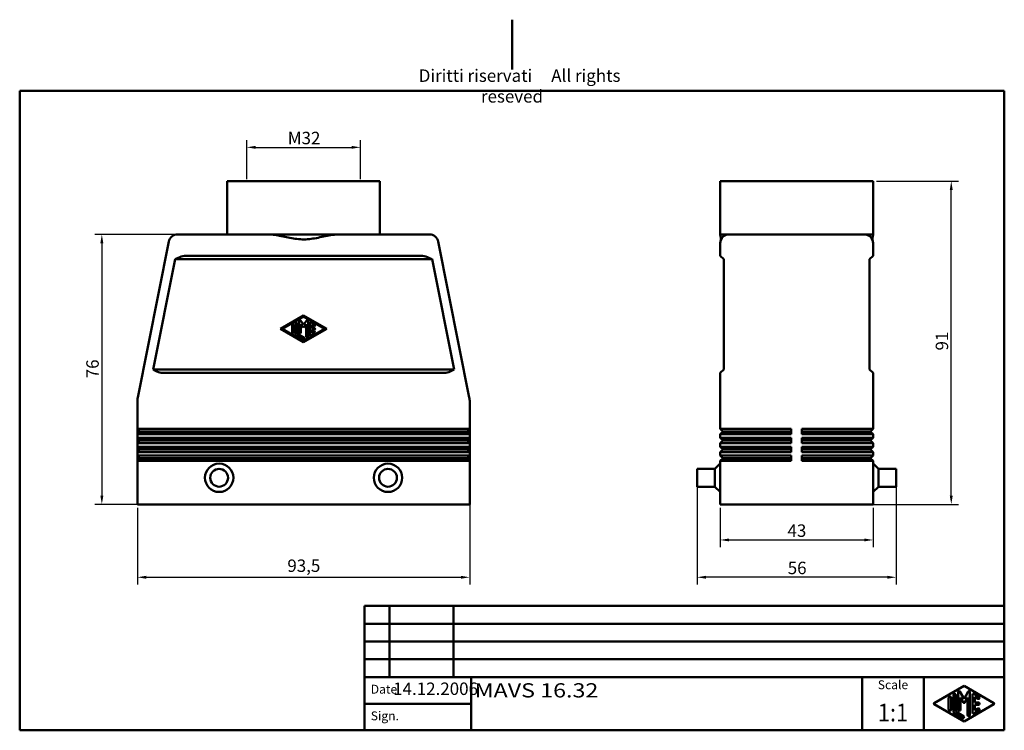
# Model space of a CAD drawing. Extents: x 10 to 287, y 10 to 210.
import ezdxf
from ezdxf.enums import TextEntityAlignment as Align

# ---------------------------------------------------------------- set-up
doc = ezdxf.new("R2010")
doc.units = 0
for name, color, linetype, lineweight in [('Bemaßungen(TC_020513_DIN)', 7, 'Continuous', 25), ('Schraffur', 179, 'Continuous', 9), ('Sichtbare Kanten(TC_020513_DIN)', 7, 'Continuous', 50), ('Skizziergeometrie(ISO)', 7, 'Continuous', 50), ('Symbole(ISO)', 7, 'Continuous', 25)]:
    doc.layers.add(name, color=color, linetype=linetype, lineweight=lineweight)
doc.styles.add('Aktuell-BSI', font='ARIAL.TTF')
doc.styles.add('Kopie von TC 5 mm', font='ARIAL.TTF', dxfattribs={"width": 1.2})
doc.styles.add('TC 2_5 mm', font='ARIAL.TTF', dxfattribs={"width": 0.9})
doc.styles.add('TC 3_5 mm', font='ARIAL.TTF', dxfattribs={"width": 0.8})
doc.styles.add('TC 5 mm', font='ARIAL.TTF', dxfattribs={"width": 0.9})
doc.dimstyles.new('STANDARD-TC_020513_DIN', dxfattribs={"dimtxt": 3.5, "dimasz": 2.5, "dimexe": 2, "dimexo": 1, "dimgap": 0.8, "dimtad": 1, "dimrnd": 1e-08, "dimzin": 12, "dimtxsty": 'Aktuell-BSI', "dimcen": 0.09, "dimdle": 10, "dimclrd": 7, "dimclre": 7, "dimclrt": 7, "dimadec": 0, "dimazin": 3, "dimtfac": 1, "dimtmove": 0, "dimatfit": 3, "dimfxl": 1, "dimtolj": 1, "dimtzin": 0, "dimlwd": 25, "dimlwe": 25, "dimarcsym": 0})

# ---------------------------------------------------------------- blocks, each defined once
blk = doc.blocks.new('Ränder Ilme Rahmen A4 quer')
at = {"layer": 'Skizziergeometrie(ISO)'}
for p, q in [((148.5, 210), (148.5, 196)), ((10, 10), (10, 190)), ((10, 190), (287, 190)), ((287, 190), (287, 10)), ((10, 10), (287, 10))]:
    blk.add_line(p, q, dxfattribs=at)
at = {"layer": 'Symbole(ISO)', "color": 7, "insert": (148.5, 196), "char_height": 3.5, "attachment_point": 2, "style": 'TC 2_5 mm'}
blk.add_mtext('\\fISOCPEUR|b0|i0;\\H3.5000;    Diritti riservati     All rights reseved', dxfattribs=at)
blk = doc.blocks.new('Schriftfelder Ilme')
at = {"layer": 'Schraffur'}
h = blk.add_hatch(color=7, dxfattribs=at)
edge = h.paths.add_edge_path()
edge.add_arc((184.66, 19.15), 0.333, 0, 180)
edge.add_line((184.32, 19.15), (184.32, 15.85))
edge.add_arc((184.66, 15.85), 0.333, 180, 360)
edge.add_line((184.99, 15.85), (184.99, 19.15))
h = blk.add_hatch(color=7, dxfattribs=at)
edge = h.paths.add_edge_path()
edge.add_line((188.49, 14.02), (186.32, 15.27))
edge.add_line((186.32, 15.27), (186.32, 19.94))
edge.add_arc((185.99, 19.94), 0.333, 0, 180)
edge.add_line((185.66, 19.94), (185.66, 15.27))
edge.add_arc((186.32, 15.27), 0.667, 180, 240.0184)
edge.add_line((185.99, 14.69), (188.16, 13.44))
edge.add_arc((188.32, 13.73), 0.333, 240.0184, 420.0184)
h = blk.add_hatch(color=7, dxfattribs=at)
edge = h.paths.add_edge_path()
edge.add_line((188.66, 18.85), (187.48, 20.89))
edge.add_arc((187.25, 20.75), 0.265, 30, 180)
edge.add_line((186.99, 20.75), (186.99, 15.85))
edge.add_arc((187.32, 15.85), 0.333, 180, 360)
edge.add_line((187.66, 15.85), (187.66, 19.25))
edge.add_line((187.66, 19.25), (188.51, 17.77))
edge.add_arc((188.66, 17.85), 0.167, 210, 330)
edge.add_line((188.8, 17.77), (189.66, 19.25))
edge.add_line((189.66, 19.25), (189.66, 14.29))
edge.add_arc((189.99, 14.29), 0.333, 180, 360)
edge.add_line((190.32, 14.29), (190.32, 20.75))
edge.add_arc((190.06, 20.75), 0.265, 0, 150)
edge.add_line((189.83, 20.89), (188.66, 18.85))
h = blk.add_hatch(color=7, dxfattribs=at)
edge = h.paths.add_edge_path()
edge.add_arc((192.69, 15.85), 0.333, 299.9816, 479.9816)
edge.add_line((192.52, 16.14), (191.66, 15.63))
edge.add_line((191.66, 15.63), (191.66, 17.17))
edge.add_line((191.66, 17.17), (192.69, 17.17))
edge.add_arc((192.69, 17.5), 0.333, 270, 450)
edge.add_line((192.69, 17.83), (191.66, 17.83))
edge.add_line((191.66, 17.83), (191.66, 19.37))
edge.add_line((191.66, 19.37), (192.52, 18.87))
edge.add_arc((192.69, 19.15), 0.333, 240.0184, 420.0184)
edge.add_line((192.86, 19.44), (191.49, 20.23))
edge.add_arc((191.32, 19.94), 0.333, 60.0184, 180)
edge.add_line((190.99, 19.94), (190.99, 15.06))
edge.add_arc((191.32, 15.06), 0.333, 180, 299.9816)
edge.add_line((191.49, 14.77), (192.86, 15.56))
for p, q in [((185.66, 19.94), (185.66, 15.27)), ((186.32, 15.27), (186.32, 19.94)), ((186.99, 20.75), (186.99, 15.85)), ((188.66, 18.85), (187.48, 20.89)), ((189.83, 20.89), (188.66, 18.85)), ((190.32, 14.29), (190.32, 20.75)), ((190.99, 15.06, 10), (190.99, 19.94, 10)), ((191.49, 20.23, 10), (192.86, 19.44, 10)), ((184.32, 15.85, 10), (184.32, 19.15, 10)), ((184.99, 19.15, 10), (184.99, 15.85, 10)), ((187.66, 19.25), (188.51, 17.77)), ((187.66, 15.85), (187.66, 19.25)), ((188.8, 17.77), (189.66, 19.25)), ((189.66, 19.25), (189.66, 14.29)), ((191.66, 19.37, 10), (191.66, 17.83, 10)), ((192.52, 18.87, 10), (191.66, 19.37, 10)), ((191.66, 17.83, 10), (192.69, 17.83, 10)), ((191.66, 17.17, 10), (191.66, 15.63, 10)), ((192.69, 17.17, 10), (191.66, 17.17, 10)), ((185.99, 14.69), (188.16, 13.44)), ((188.49, 14.02), (186.32, 15.27)), ((192.86, 15.56, 10), (191.49, 14.77, 10)), ((191.66, 15.63, 10), (192.52, 16.14, 10))]:
    blk.add_line(p, q)
for centre, radius, start, end in [((184.66, 19.15, 10), 0.333, 0, 180), ((185.99, 19.94), 0.333, 0, 180), ((187.25, 20.75), 0.265, 30, 180), ((190.06, 20.75), 0.265, 0, 150), ((191.32, 19.94, 10), 0.333, 60.0184, 180), ((192.69, 19.15, 10), 0.333, 240.0184, 60.0184), ((188.66, 17.85), 0.167, 210, 330), ((192.69, 17.5, 10), 0.333, 270, 90), ((184.66, 15.85, 10), 0.333, 180, 0), ((186.32, 15.27), 0.667, 180, 240.0184), ((187.32, 15.85), 0.333, 180, 0), ((188.32, 13.73), 0.333, 240.0184, 60.0184), ((189.99, 14.29), 0.333, 180, 0), ((191.32, 15.06, 10), 0.333, 180, 299.9816), ((192.69, 15.85, 10), 0.333, 299.9816, 119.9816)]:
    blk.add_arc(centre, radius, start, end)
at = {"layer": 'Skizziergeometrie(ISO)'}
for p, q in [((19.98, 45), (199.98, 45)), ((19.98, 45), (19.98, 10)), ((26.98, 45), (26.98, 25)), ((44.98, 45), (44.98, 25)), ((19.98, 40), (199.98, 40)), ((19.98, 35), (199.98, 35)), ((19.98, 30), (199.98, 30)), ((19.98, 25), (199.98, 25)), ((49.98, 10), (49.98, 25)), ((159.98, 25), (159.98, 10)), ((177.33, 25), (177.33, 10)), ((180.24, 17.65), (188.66, 22.5)), ((188.66, 22.5), (197.07, 17.65)), ((185.66, 15.27), (185.66, 19.94)), ((186.32, 19.94), (186.32, 15.27)), ((186.99, 15.85), (186.99, 20.75)), ((187.48, 20.89), (188.66, 18.85)), ((189.83, 20.89), (188.66, 18.85)), ((190.32, 14.29), (190.32, 20.75)), ((190.99, 15.06), (190.99, 19.94)), ((191.49, 20.23), (192.86, 19.44)), ((19.98, 17.5), (49.98, 17.5)), ((188.66, 12.5), (180.24, 17.36)), ((184.32, 15.85), (184.32, 19.15)), ((184.99, 19.15), (184.99, 15.85)), ((187.66, 19.25), (187.66, 15.85)), ((188.51, 17.77), (187.66, 19.25)), ((197.07, 17.36), (188.66, 12.5)), ((189.66, 19.25), (188.8, 17.77)), ((189.66, 14.29), (189.66, 19.25)), ((191.66, 19.37), (191.66, 17.83)), ((192.52, 18.87), (191.66, 19.37)), ((191.66, 17.83), (192.69, 17.83)), ((191.66, 17.17), (191.66, 15.63)), ((192.69, 17.17), (191.66, 17.17)), ((188.16, 13.44), (185.99, 14.69)), ((186.32, 15.27), (188.49, 14.02)), ((192.86, 15.56), (191.49, 14.77)), ((191.66, 15.63), (192.52, 16.14))]:
    blk.add_line(p, q, dxfattribs=at)
for centre, radius, start, end in [((184.66, 19.15), 0.333, 0, 180), ((185.99, 19.94), 0.333, 0, 180), ((187.25, 20.75), 0.265, 30, 180), ((190.06, 20.75), 0.265, 0, 150), ((191.32, 19.94), 0.333, 60.0184, 180), ((192.69, 19.15), 0.333, 240.0184, 60.0184), ((180.32, 17.5), 0.167, 119.9816, 240.0184), ((188.66, 17.85), 0.167, 210, 330), ((192.69, 17.5), 0.333, 270, 90), ((196.99, 17.5), 0.167, 299.9816, 60.0184), ((184.66, 15.85), 0.333, 180, 0), ((186.32, 15.27), 0.667, 180, 240.0184), ((187.32, 15.85), 0.333, 180, 0), ((188.32, 13.73), 0.333, 240.0184, 60.0184), ((189.99, 14.29), 0.333, 180, 0), ((191.32, 15.06), 0.333, 180, 299.9816), ((192.69, 15.85), 0.333, 299.9816, 119.9816)]:
    blk.add_arc(centre, radius, start, end, dxfattribs=at)
at = {"layer": 'Symbole(ISO)', "color": 7}
for s, insert, char_height, width, attachment_point, style in [(' Date', (20.98, 21.25), 2.5, 8.9975, 4, 'TC 2_5 mm'), ('14.12.2006', (39.98, 21.25), 3.5, 20.9533, 5, 'TC 3_5 mm'), ('Scale', (168.66, 22.5), 2.5, 17.3406, 5, 'TC 2_5 mm'), (' Sign.', (20.98, 13.75), 2.5, 8.971, 4, 'TC 2_5 mm')]:
    blk.add_mtext(s, dxfattribs=dict(at, insert=insert, char_height=char_height, width=width, attachment_point=attachment_point, style=style))
at = {"layer": 'Symbole(ISO)', "color": 7, "style": 'Kopie von TC 5 mm', "width": 1.2}
blk.add_attdef('BAUTEILNUMMER', text='', height=4, dxfattribs=at).set_placement((50.98, 21.25), align=Align.MIDDLE_LEFT)
at = {"layer": 'Symbole(ISO)', "color": 7, "style": 'TC 5 mm', "width": 0.9}
blk.add_attdef('FirstViewScale', text='', height=5, dxfattribs=at).set_placement((168.66, 15), align=Align.MIDDLE_CENTER)
blk = doc.blocks.new('*D11')
at = {"layer": 'Bemaßungen(TC_020513_DIN)', "color": 7, "linetype": 'Continuous', "lineweight": 25}
for p, q in [((73.86, 165.07), (73.86, 176.07)), ((105.86, 165.07), (105.86, 176.07)), ((76.36, 174.07), (103.36, 174.07))]:
    blk.add_line(p, q, dxfattribs=at)
at = {"layer": 'Bemaßungen(TC_020513_DIN)', "color": 7, "linetype": 'Continuous'}
for points in [[(76.36, 174.49), (76.36, 173.66), (73.86, 174.07)], [(103.36, 174.49), (103.36, 173.66), (105.86, 174.07)]]:
    blk.add_solid(points, dxfattribs=at)
at = {"layer": 'Defpoints', "color": 0, "linetype": 'Continuous'}
for p in [(105.86, 174.07), (73.86, 164.07), (105.86, 164.07)]:
    blk.add_point(p, dxfattribs=at)
at = {"layer": 'Bemaßungen(TC_020513_DIN)', "color": 7, "linetype": 'Continuous', "lineweight": 25, "insert": (85.42, 178.45), "char_height": 3.5, "attachment_point": 1, "style": 'Aktuell-BSI'}
blk.add_mtext('\\A1;M32', dxfattribs=at)
blk = doc.blocks.new('*D12')
at = {"layer": 'Bemaßungen(TC_020513_DIN)', "color": 7, "linetype": 'Continuous', "lineweight": 25}
for p, q in [((56.98, 149.57), (31.11, 149.57)), ((33.11, 147.07), (33.11, 76.07)), ((48.11, 73.57), (31.11, 73.57))]:
    blk.add_line(p, q, dxfattribs=at)
at = {"layer": 'Bemaßungen(TC_020513_DIN)', "color": 7, "linetype": 'Continuous'}
for points in [[(32.69, 147.07), (33.53, 147.07), (33.11, 149.57)], [(32.69, 76.07), (33.53, 76.07), (33.11, 73.57)]]:
    blk.add_solid(points, dxfattribs=at)
at = {"layer": 'Defpoints', "color": 0, "linetype": 'Continuous'}
for p in [(57.98, 149.57), (33.11, 73.57), (49.11, 73.57)]:
    blk.add_point(p, dxfattribs=at)
at = {"layer": 'Bemaßungen(TC_020513_DIN)', "color": 7, "linetype": 'Continuous', "lineweight": 25, "insert": (28.74, 109.08), "char_height": 3.5, "attachment_point": 1, "rotation": 90, "style": 'Aktuell-BSI'}
blk.add_mtext('\\A1;76', dxfattribs=at)
blk = doc.blocks.new('*D13')
at = {"layer": 'Bemaßungen(TC_020513_DIN)', "color": 7, "linetype": 'Continuous', "lineweight": 25}
for p, q in [((251.08, 164.57), (274.08, 164.57)), ((272.08, 76.07), (272.08, 162.07)), ((245.08, 73.57), (274.08, 73.57))]:
    blk.add_line(p, q, dxfattribs=at)
at = {"layer": 'Bemaßungen(TC_020513_DIN)', "color": 7, "linetype": 'Continuous'}
for points in [[(271.66, 162.07), (272.49, 162.07), (272.08, 164.57)], [(271.66, 76.07), (272.49, 76.07), (272.08, 73.57)]]:
    blk.add_solid(points, dxfattribs=at)
at = {"layer": 'Defpoints', "color": 0, "linetype": 'Continuous'}
for p in [(250.08, 164.57), (272.08, 164.57), (244.08, 73.57)]:
    blk.add_point(p, dxfattribs=at)
at = {"layer": 'Bemaßungen(TC_020513_DIN)', "color": 7, "linetype": 'Continuous', "lineweight": 25, "insert": (267.7, 116.9), "char_height": 3.5, "attachment_point": 1, "rotation": 90, "style": 'Aktuell-BSI'}
blk.add_mtext('\\A1;91', dxfattribs=at)
blk = doc.blocks.new('*D14')
at = {"layer": 'Bemaßungen(TC_020513_DIN)', "color": 7, "linetype": 'Continuous', "lineweight": 25}
for p, q in [((200.58, 80.07), (200.58, 51.07)), ((256.58, 80.07), (256.58, 51.07)), ((254.08, 53.07), (203.08, 53.07))]:
    blk.add_line(p, q, dxfattribs=at)
at = {"layer": 'Bemaßungen(TC_020513_DIN)', "color": 7, "linetype": 'Continuous'}
for points in [[(203.08, 53.49), (203.08, 52.66), (200.58, 53.07)], [(254.08, 53.49), (254.08, 52.66), (256.58, 53.07)]]:
    blk.add_solid(points, dxfattribs=at)
at = {"layer": 'Defpoints', "color": 0, "linetype": 'Continuous'}
for p in [(200.58, 81.07), (256.58, 81.07), (200.58, 53.07)]:
    blk.add_point(p, dxfattribs=at)
at = {"layer": 'Bemaßungen(TC_020513_DIN)', "color": 7, "linetype": 'Continuous', "lineweight": 25, "insert": (226.07, 57.45), "char_height": 3.5, "attachment_point": 1, "style": 'Aktuell-BSI'}
blk.add_mtext('\\A1;56', dxfattribs=at)
blk = doc.blocks.new('*D15')
at = {"layer": 'Bemaßungen(TC_020513_DIN)', "color": 7, "linetype": 'Continuous', "lineweight": 25}
for p, q in [((207.08, 72.57), (207.08, 61.57)), ((250.08, 72.57), (250.08, 61.57)), ((209.58, 63.57), (247.58, 63.57))]:
    blk.add_line(p, q, dxfattribs=at)
at = {"layer": 'Bemaßungen(TC_020513_DIN)', "color": 7, "linetype": 'Continuous'}
for points in [[(209.58, 63.99), (209.58, 63.16), (207.08, 63.57)], [(247.58, 63.99), (247.58, 63.16), (250.08, 63.57)]]:
    blk.add_solid(points, dxfattribs=at)
at = {"layer": 'Defpoints', "color": 0, "linetype": 'Continuous'}
for p in [(207.08, 73.57), (250.08, 73.57), (250.08, 63.57)]:
    blk.add_point(p, dxfattribs=at)
at = {"layer": 'Bemaßungen(TC_020513_DIN)', "color": 7, "linetype": 'Continuous', "lineweight": 25, "insert": (226, 67.95), "char_height": 3.5, "attachment_point": 1, "style": 'Aktuell-BSI'}
blk.add_mtext('\\A1;43', dxfattribs=at)
blk = doc.blocks.new('*D16')
at = {"layer": 'Bemaßungen(TC_020513_DIN)', "color": 7, "linetype": 'Continuous', "lineweight": 25}
for p, q in [((136.61, 78.7), (136.61, 51.07)), ((43.11, 72.57), (43.11, 51.07)), ((45.61, 53.07), (134.11, 53.07))]:
    blk.add_line(p, q, dxfattribs=at)
at = {"layer": 'Bemaßungen(TC_020513_DIN)', "color": 7, "linetype": 'Continuous'}
for points in [[(45.61, 53.49), (45.61, 52.66), (43.11, 53.07)], [(134.11, 53.49), (134.11, 52.66), (136.61, 53.07)]]:
    blk.add_solid(points, dxfattribs=at)
at = {"layer": 'Defpoints', "color": 0, "linetype": 'Continuous'}
for p in [(136.61, 79.7), (43.11, 73.57), (136.61, 53.07)]:
    blk.add_point(p, dxfattribs=at)
at = {"layer": 'Bemaßungen(TC_020513_DIN)', "color": 7, "linetype": 'Continuous', "lineweight": 25, "insert": (85.3, 58.08), "char_height": 3.5, "attachment_point": 1, "style": 'Aktuell-BSI'}
blk.add_mtext('\\A1;93,5', dxfattribs=at)

msp = doc.modelspace()

# ---------------------------------------------------------------- linework, layer by layer
at = {"layer": 'Sichtbare Kanten(TC_020513_DIN)'}
for p, q in [((68.361, 164.572), (111.361, 164.572)), ((68.361, 164.572), (68.361, 149.572)), ((111.361, 164.572), (111.361, 149.572)), ((207.078, 164.572), (250.078, 164.572)), ((207.078, 164.572), (207.078, 149.572)), ((250.078, 164.572), (250.078, 149.572)), ((51.96, 147.56), (43.226, 103.652)), ((54.412, 149.572), (57.981, 149.572)), ((79.798, 149.572), (57.981, 149.572)), ((79.798, 149.572), (99.923, 149.572)), ((121.74, 149.572), (99.923, 149.572)), ((121.74, 149.572), (125.309, 149.572)), ((136.495, 103.652), (127.761, 147.56)), ((207.078, 149.572), (209.578, 149.572)), ((207.327, 148.16), (207.078, 149.572)), ((207.078, 147.072), (207.078, 143.572)), ((209.578, 149.572), (213.078, 149.572)), ((244.078, 149.572), (213.078, 149.572)), ((244.078, 149.572), (247.578, 149.572)), ((247.578, 149.572), (250.078, 149.572)), ((249.829, 148.16), (250.078, 149.572)), ((250.078, 143.572), (250.078, 147.072)), ((47.538, 111.572), (53.704, 142.572)), ((53.704, 142.572), (126.017, 142.572)), ((57.285, 143.572), (122.437, 143.572)), ((126.017, 142.572), (132.184, 111.572)), ((208.078, 142.572), (207.078, 143.572)), ((208.078, 142.572), (208.078, 111.572)), ((250.078, 143.572), (249.078, 142.572)), ((249.078, 111.572), (249.078, 142.572)), ((83.36, 122.972), (89.861, 126.721)), ((89.861, 126.432), (83.861, 122.972)), ((88.611, 121.982), (88.611, 125.105)), ((89.061, 125.255), (89.861, 124.184)), ((89.861, 126.721), (96.361, 122.972)), ((95.861, 122.972), (89.861, 126.432)), ((89.861, 124.184), (90.66, 125.255)), ((91.111, 125.105), (91.111, 120.839)), ((91.986, 124.745), (92.986, 124.169)), ((89.861, 119.224), (83.36, 122.972)), ((83.861, 122.972), (89.861, 119.512)), ((86.611, 121.982), (86.611, 123.962)), ((87.111, 123.962), (87.111, 121.982)), ((87.611, 121.416), (87.611, 124.529)), ((88.111, 124.529), (88.111, 121.56)), ((89.861, 123.348), (89.111, 124.353)), ((89.111, 124.353), (89.111, 121.982)), ((90.611, 124.353), (89.861, 123.348)), ((96.361, 122.972), (89.861, 119.224)), ((89.861, 119.512), (95.861, 122.972)), ((90.611, 120.839), (90.611, 124.353)), ((91.611, 121.416), (91.611, 124.529)), ((92.111, 124.096), (92.111, 123.222)), ((92.736, 123.735), (92.111, 124.096)), ((92.111, 123.222), (92.861, 123.222)), ((92.861, 122.722), (92.111, 122.722)), ((92.111, 122.722), (92.111, 121.849)), ((92.111, 121.849), (92.736, 122.209)), ((89.736, 120.046), (87.736, 121.199)), ((88.111, 121.56), (89.986, 120.479)), ((92.986, 121.776), (91.986, 121.199)), ((47.538, 111.572), (132.184, 111.572)), ((207.078, 110.572), (208.078, 111.572)), ((249.078, 111.572), (250.078, 110.572)), ((129.001, 110.572), (50.72, 110.572)), ((207.078, 110.572), (207.078, 102.481)), ((250.078, 102.481), (250.078, 110.572)), ((43.111, 102.481), (43.111, 94.822)), ((136.611, 94.822), (136.611, 102.481)), ((207.078, 102.481), (207.078, 94.822)), ((250.078, 94.822), (250.078, 102.481)), ((43.111, 94.822), (49.111, 94.822)), ((43.111, 94.822), (43.111, 93.322)), ((43.111, 94.822), (43.811, 94.122)), ((130.611, 94.822), (49.111, 94.822)), ((130.611, 94.822), (136.611, 94.822)), ((135.911, 94.122), (136.611, 94.822)), ((136.611, 93.322), (136.611, 94.822)), ((207.078, 94.822), (213.078, 94.822)), ((207.778, 94.122), (207.078, 94.822)), ((227.078, 94.822), (213.078, 94.822)), ((227.078, 93.322), (227.078, 94.822)), ((230.078, 94.822), (230.078, 93.322)), ((244.078, 94.822), (230.078, 94.822)), ((244.078, 94.822), (250.078, 94.822)), ((250.078, 94.822), (249.378, 94.122)), ((43.111, 93.322), (43.811, 94.022)), ((43.111, 93.322), (43.111, 92.322)), ((49.111, 93.322), (43.111, 93.322)), ((43.111, 92.322), (49.111, 92.322)), ((43.111, 92.322), (43.111, 90.822)), ((43.111, 92.322), (43.811, 91.622)), ((43.111, 90.822), (43.811, 91.522)), ((49.111, 94.122), (43.811, 94.122)), ((43.811, 94.022), (43.811, 94.122)), ((43.811, 94.022), (49.111, 94.022)), ((49.111, 91.622), (43.811, 91.622)), ((43.811, 91.522), (43.811, 91.622)), ((43.811, 91.522), (49.111, 91.522)), ((49.111, 94.122), (130.611, 94.122)), ((130.611, 94.022), (49.111, 94.022)), ((49.111, 93.322), (130.611, 93.322)), ((130.611, 92.322), (49.111, 92.322)), ((49.111, 91.622), (130.611, 91.622)), ((130.611, 91.522), (49.111, 91.522)), ((135.911, 94.122), (130.611, 94.122)), ((130.611, 94.022), (135.911, 94.022)), ((136.611, 93.322), (130.611, 93.322)), ((130.611, 92.322), (136.611, 92.322)), ((135.911, 91.622), (130.611, 91.622)), ((130.611, 91.522), (135.911, 91.522)), ((135.911, 94.022), (135.911, 94.122)), ((136.611, 93.322), (135.911, 94.022)), ((135.911, 91.622), (136.611, 92.322)), ((135.911, 91.522), (135.911, 91.622)), ((136.611, 90.822), (135.911, 91.522)), ((136.611, 92.322), (136.611, 93.322)), ((136.611, 90.822), (136.611, 92.322)), ((207.778, 94.022), (207.078, 93.322)), ((213.078, 93.322), (207.078, 93.322)), ((207.078, 93.322), (207.078, 92.322)), ((207.078, 92.322), (213.078, 92.322)), ((207.778, 91.622), (207.078, 92.322)), ((207.778, 91.522), (207.078, 90.822)), ((207.778, 94.122), (213.078, 94.122)), ((207.778, 94.022), (207.778, 94.122)), ((213.078, 94.022), (207.778, 94.022)), ((207.778, 91.622), (213.078, 91.622)), ((207.778, 91.522), (207.778, 91.622)), ((213.078, 91.522), (207.778, 91.522)), ((227.078, 94.122), (213.078, 94.122)), ((213.078, 94.022), (227.078, 94.022)), ((213.078, 93.322), (227.078, 93.322)), ((227.078, 92.322), (213.078, 92.322)), ((227.078, 91.622), (213.078, 91.622)), ((213.078, 91.522), (227.078, 91.522)), ((227.078, 90.822), (227.078, 92.322)), ((230.078, 94.122), (244.078, 94.122)), ((244.078, 94.022), (230.078, 94.022)), ((230.078, 93.322), (244.078, 93.322)), ((230.078, 92.322), (230.078, 90.822)), ((244.078, 92.322), (230.078, 92.322)), ((230.078, 91.622), (244.078, 91.622)), ((244.078, 91.522), (230.078, 91.522)), ((249.378, 94.122), (244.078, 94.122)), ((244.078, 94.022), (249.378, 94.022)), ((250.078, 93.322), (244.078, 93.322)), ((244.078, 92.322), (250.078, 92.322)), ((249.378, 91.622), (244.078, 91.622)), ((244.078, 91.522), (249.378, 91.522)), ((249.378, 94.022), (249.378, 94.122)), ((250.078, 93.322), (249.378, 94.022)), ((250.078, 92.322), (249.378, 91.622)), ((249.378, 91.522), (249.378, 91.622)), ((250.078, 90.822), (249.378, 91.522)), ((250.078, 92.322), (250.078, 93.322)), ((43.111, 90.822), (43.111, 89.822)), ((49.111, 90.822), (43.111, 90.822)), ((43.111, 89.822), (49.111, 89.822)), ((43.111, 89.822), (43.111, 88.322)), ((43.111, 89.822), (43.811, 89.122)), ((43.111, 88.322), (43.811, 89.022)), ((49.111, 89.122), (43.811, 89.122)), ((43.811, 89.022), (43.811, 89.122)), ((43.811, 89.022), (49.111, 89.022)), ((49.111, 90.822), (130.611, 90.822)), ((130.611, 89.822), (49.111, 89.822)), ((49.111, 89.122), (130.611, 89.122)), ((130.611, 89.022), (49.111, 89.022)), ((136.611, 90.822), (130.611, 90.822)), ((130.611, 89.822), (136.611, 89.822)), ((135.911, 89.122), (130.611, 89.122)), ((130.611, 89.022), (135.911, 89.022)), ((135.911, 89.122), (136.611, 89.822)), ((135.911, 89.022), (135.911, 89.122)), ((136.611, 88.322), (135.911, 89.022)), ((136.611, 89.822), (136.611, 90.822)), ((136.611, 88.322), (136.611, 89.822)), ((213.078, 90.822), (207.078, 90.822)), ((207.078, 90.822), (207.078, 89.822)), ((207.078, 89.822), (213.078, 89.822)), ((207.778, 89.122), (207.078, 89.822)), ((207.778, 89.022), (207.078, 88.322)), ((207.778, 89.122), (213.078, 89.122)), ((207.778, 89.022), (207.778, 89.122)), ((213.078, 89.022), (207.778, 89.022)), ((213.078, 90.822), (227.078, 90.822)), ((227.078, 89.822), (213.078, 89.822)), ((227.078, 89.122), (213.078, 89.122)), ((213.078, 89.022), (227.078, 89.022)), ((227.078, 88.322), (227.078, 89.822)), ((230.078, 90.822), (244.078, 90.822)), ((230.078, 89.822), (230.078, 88.322)), ((244.078, 89.822), (230.078, 89.822)), ((230.078, 89.122), (244.078, 89.122)), ((244.078, 89.022), (230.078, 89.022)), ((250.078, 90.822), (244.078, 90.822)), ((244.078, 89.822), (250.078, 89.822)), ((249.378, 89.122), (244.078, 89.122)), ((244.078, 89.022), (249.378, 89.022)), ((250.078, 89.822), (249.378, 89.122)), ((249.378, 89.022), (249.378, 89.122)), ((250.078, 88.322), (249.378, 89.022)), ((250.078, 89.822), (250.078, 90.822)), ((43.111, 88.322), (43.111, 87.322)), ((49.111, 88.322), (43.111, 88.322)), ((43.111, 87.322), (49.111, 87.322)), ((43.111, 87.322), (43.111, 85.822)), ((43.111, 87.322), (43.811, 86.622)), ((43.111, 85.822), (43.811, 86.522)), ((49.111, 86.622), (43.811, 86.622)), ((43.811, 86.522), (43.811, 86.622)), ((43.811, 86.522), (49.111, 86.522)), ((49.111, 88.322), (130.611, 88.322)), ((130.611, 87.322), (49.111, 87.322)), ((49.111, 86.622), (130.611, 86.622)), ((130.611, 86.522), (49.111, 86.522)), ((136.611, 88.322), (130.611, 88.322)), ((130.611, 87.322), (136.611, 87.322)), ((135.911, 86.622), (130.611, 86.622)), ((130.611, 86.522), (135.911, 86.522)), ((135.911, 86.622), (136.611, 87.322)), ((135.911, 86.522), (135.911, 86.622)), ((136.611, 85.822), (135.911, 86.522)), ((136.611, 87.322), (136.611, 88.322)), ((136.611, 85.822), (136.611, 87.322)), ((213.078, 88.322), (207.078, 88.322)), ((207.078, 88.322), (207.078, 87.322)), ((207.078, 87.322), (213.078, 87.322)), ((207.778, 86.622), (207.078, 87.322)), ((207.078, 85.822), (207.778, 86.522)), ((207.778, 86.622), (213.078, 86.622)), ((207.778, 86.522), (207.778, 86.622)), ((213.078, 86.522), (207.778, 86.522)), ((213.078, 88.322), (227.078, 88.322)), ((227.078, 87.322), (213.078, 87.322)), ((227.078, 86.622), (213.078, 86.622)), ((213.078, 86.522), (227.078, 86.522)), ((227.078, 85.822), (227.078, 87.322)), ((230.078, 88.322), (244.078, 88.322)), ((230.078, 87.322), (230.078, 85.822)), ((244.078, 87.322), (230.078, 87.322)), ((230.078, 86.622), (244.078, 86.622)), ((244.078, 86.522), (230.078, 86.522)), ((250.078, 88.322), (244.078, 88.322)), ((244.078, 87.322), (250.078, 87.322)), ((249.378, 86.622), (244.078, 86.622)), ((244.078, 86.522), (249.378, 86.522)), ((250.078, 87.322), (249.378, 86.622)), ((249.378, 86.522), (249.378, 86.622)), ((250.078, 85.822), (249.378, 86.522)), ((250.078, 87.322), (250.078, 88.322)), ((43.111, 85.822), (43.111, 73.572)), ((49.111, 85.822), (43.111, 85.822)), ((49.111, 85.822), (130.611, 85.822)), ((136.611, 85.822), (130.611, 85.822)), ((136.611, 73.572), (136.611, 85.822)), ((200.578, 83.572), (200.578, 78.572)), ((205.578, 83.572), (200.578, 83.572)), ((205.578, 83.572), (207.078, 85.072)), ((205.578, 83.572), (205.578, 78.572)), ((213.078, 85.822), (207.078, 85.822)), ((207.078, 85.822), (207.078, 73.572)), ((213.078, 85.822), (227.078, 85.822)), ((230.078, 85.822), (244.078, 85.822)), ((250.078, 85.822), (244.078, 85.822)), ((250.078, 73.572), (250.078, 85.822)), ((251.578, 83.572), (250.078, 85.072)), ((251.578, 83.572), (251.578, 78.572)), ((256.578, 83.572), (251.578, 83.572)), ((256.578, 83.572), (256.578, 78.572)), ((205.578, 78.572), (200.578, 78.572)), ((205.578, 78.572), (207.078, 77.072)), ((251.578, 78.572), (250.078, 77.072)), ((256.578, 78.572), (251.578, 78.572)), ((49.111, 73.572), (43.111, 73.572)), ((130.611, 73.572), (49.111, 73.572)), ((136.611, 73.572), (130.611, 73.572)), ((213.078, 73.572), (207.078, 73.572)), ((244.078, 73.572), (213.078, 73.572)), ((250.078, 73.572), (244.078, 73.572))]:
    msp.add_line(p, q, dxfattribs=at)
at = {"layer": 'Sichtbare Kanten(TC_020513_DIN)', "flags": 128}
msp.add_lwpolyline([(99.923, 149.572), (99.447, 149.561), (98.964, 149.528), (98.475, 149.478), (97.98, 149.413), (97.481, 149.337), (96.977, 149.25), (96.472, 149.156), (95.967, 149.057), (95.462, 148.955), (94.958, 148.852), (94.456, 148.749), (93.956, 148.648), (93.458, 148.553), (92.963, 148.463), (92.471, 148.382), (91.979, 148.311), (91.486, 148.251), (90.989, 148.205), (90.49, 148.174), (89.989, 148.161), (89.489, 148.165), (88.989, 148.187), (88.491, 148.225), (87.995, 148.278), (87.502, 148.344), (87.01, 148.421), (86.52, 148.505), (86.031, 148.596), (85.542, 148.693), (85.054, 148.792), (84.567, 148.892), (84.081, 148.991), (83.6, 149.088), (83.132, 149.178), (82.677, 149.262), (82.234, 149.337), (81.803, 149.404), (81.383, 149.461), (80.975, 149.508), (80.578, 149.542), (80.186, 149.564), (79.798, 149.572)], dxfattribs=at)
at = {"layer": 'Sichtbare Kanten(TC_020513_DIN)'}
for centre, radius in [((66.111, 81.072), 4), ((66.111, 81.072), 2.5), ((113.611, 81.072), 4), ((113.611, 81.072), 2.5)]:
    msp.add_circle(centre, radius, dxfattribs=at)
for centre, radius, start, end in [((54.412, 147.072), 2.5, 90, 168.74932), ((125.309, 147.072), 2.5, 11.25068, 90), ((209.578, 147.072), 2.5, 90, 180), ((247.578, 147.072), 2.5, 0, 90), ((87.861, 124.529), 0.25, 0, 180), ((88.861, 125.105), 0.25, 36.7434, 180), ((90.861, 125.105), 0.25, 0, 143.2566), ((91.861, 124.529), 0.25, 60.02938, 180), ((86.861, 123.962), 0.25, 0, 180), ((86.861, 121.982), 0.25, 180, 0), ((88.861, 121.982), 0.25, 180, 0), ((92.861, 123.952), 0.25, 240.02938, 60.02938), ((92.861, 121.993), 0.25, 299.97062, 119.97062), ((92.861, 122.972), 0.25, 270, 90), ((87.861, 121.416), 0.25, 180, 240.02938), ((89.861, 120.263), 0.25, 240.02938, 60.02938), ((90.861, 120.839), 0.25, 180, 0), ((91.861, 121.416), 0.25, 180, 299.97062), ((49.111, 102.481), 6, 168.74932, 180), ((130.611, 102.481), 6, 0, 11.25068)]:
    msp.add_arc(centre, radius, start, end, dxfattribs=at)
for centre, major_axis, start_param, end_param in [((56.091, 137.572), (5.17, 4.243), 0.7853982, 1.3710837), ((123.63, 137.572), (5.17, -4.243), 1.7705089, 2.3561945), ((51.914, 116.572), (-5.17, -4.243), 0.1997126, 0.7853982), ((127.808, 116.572), (-5.17, 4.243), 2.3561945, 2.94188)]:
    msp.add_ellipse(centre, major_axis=major_axis, ratio=0.8206688, start_param=start_param, end_param=end_param, dxfattribs=at)

# ---------------------------------------------------------------- block references
msp.add_blockref('Ränder Ilme Rahmen A4 quer', (0, 0))
msp.add_blockref('Schriftfelder Ilme', (87.02, -0.001)).add_auto_attribs({'FirstViewScale': '1:1', 'BAUTEILNUMMER': 'MAVS 16.32'})

# ---------------------------------------------------------------- dimensions: what is measured, and where the dimension line sits
at = {"layer": 'Bemaßungen(TC_020513_DIN)', "color": 7, "linetype": 'Continuous', "lineweight": 25}
dim = msp.add_linear_dim(base=(105.861, 174.072), p1=(73.861, 164.072), p2=(105.861, 164.072), angle=180, text='M<>', dimstyle='STANDARD-TC_020513_DIN', override={"dimdec": 2, "dimtp": 0, "dimtm": 0, "dimtdec": 2}, dxfattribs=at)
dim.commit()
dim.dimension.update_dxf_attribs({"geometry": '*D11', "text_midpoint": (89.861, 174.072), "dimtype": 160})
for base, p1, p2, angle, picture, middle in [((272.078, 164.572), (244.078, 73.572), (250.078, 164.572), 90, '*D13', (272.078, 119.072)), ((33.111, 73.572), (57.981, 149.572), (49.111, 73.572), 90, '*D12', (33.111, 111.572)), ((136.611, 53.072), (43.111, 73.572), (136.611, 79.697), 180, '*D16', (89.861, 53.072))]:
    dim = msp.add_linear_dim(base=base, p1=p1, p2=p2, angle=angle, dimstyle='STANDARD-TC_020513_DIN', override={"dimdec": 2, "dimtp": 0, "dimtm": 0, "dimtdec": 2}, dxfattribs=at)
    dim.commit()
    dim.dimension.update_dxf_attribs({"geometry": picture, "text_midpoint": middle, "dimtype": 160})
for base, p1, p2, picture, middle in [((200.578, 53.072), (256.578, 81.072), (200.578, 81.072), '*D14', (228.578, 53.072)), ((250.078, 63.572), (207.078, 73.572), (250.078, 73.572), '*D15', (228.578, 63.572))]:
    dim = msp.add_linear_dim(base=base, p1=p1, p2=p2, dimstyle='STANDARD-TC_020513_DIN', override={"dimdec": 2, "dimtp": 0, "dimtm": 0, "dimtdec": 2}, dxfattribs=at)
    dim.commit()
    dim.dimension.update_dxf_attribs({"geometry": picture, "text_midpoint": middle, "dimtype": 160})

doc.saveas('drawing.dxf')
